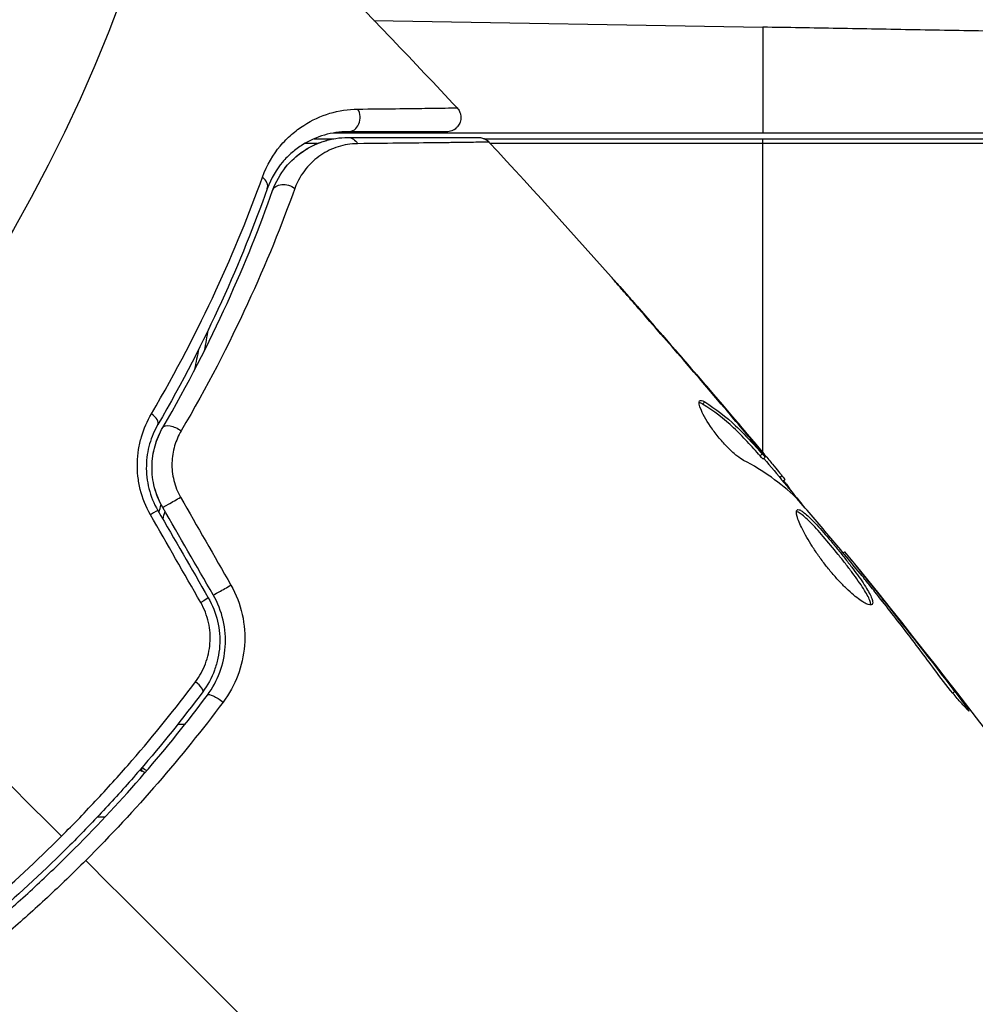
# Model space of a CAD drawing. Units: millimetres. Extents: x -3937 to 7340, y -4733 to 5053.
# Drawn here: x 46 to 80, y -1857 to -1822 of the extents above; entities that cross this region are included whole.
import ezdxf

# ---------------------------------------------------------------- set-up
doc = ezdxf.new("R2010")
doc.units = ezdxf.units.MM
doc.header["$LTSCALE"] = 20
doc.layers.add('2d', color=230, linetype='Continuous')

msp = doc.modelspace()

# ---------------------------------------------------------------- linework, layer by layer
at = {"layer": '2d'}
for p, q in [((58.621, -1822.049), (72.25, -1822.287)), ((72.25, -1822.287), (72.25, -1826)), ((97.25, -1826), (57.196, -1826)), ((56.631, -1826.371), (56.184, -1826.371)), ((56.522, -1826.2), (57.213, -1826.2)), ((62.489, -1826.2), (97.245, -1826.2)), ((97.231, -1826.371), (62.702, -1826.371)), ((72.25, -1837.208), (72.25, -1826.2)), ((68.243, -1832.545), (68.25, -1832.539)), ((70.143, -1835.504), (70.215, -1835.432)), ((71.184, -1835.966), (71.194, -1835.956)), ((71.986, -1836.924), (71.999, -1836.91)), ((72.163, -1837.327), (72.234, -1837.256)), ((72.267, -1837.436), (72.338, -1837.365)), ((72.855, -1838.088), (72.924, -1838.019)), ((72.96, -1838.215), (73.025, -1838.15)), ((75.073, -1840.732), (75.12, -1840.685)), ((75.783, -1841.592), (75.817, -1841.558)), ((76.425, -1842.4), (76.461, -1842.364)), ((78.916, -1845.646), (78.978, -1845.584)), ((51.987, -1846.748), (51.732, -1846.748)), ((50.487, -1848.378), (50.487, -1848.255)), ((49.188, -1850), (48.913, -1850))]:
    msp.add_line(p, q, dxfattribs=at)
msp.add_circle((0, -1803), 53, dxfattribs=at)
for centre, major_axis, ratio, end_param in [((57.707, -1825.456), (0, 0.5), 0.858093, 5.346843), ((54.408, -1827.785), (-0.471, 0.167), 0.71706, 4.29116), ((50.613, -1835.975), (-0.432, 0.251), 0.440374, 4.484937), ((51.647, -1838.884), (0.433, 0.25), 0.001815, 5.172325), ((53.418, -1841.952), (0.433, 0.25), 0.020866, 5.143872), ((52.218, -1845.297), (-0.401, 0.299), 0.26225, 4.539766)]:
    msp.add_ellipse(centre, major_axis=major_axis, ratio=ratio, start_param=3.141593, end_param=end_param, dxfattribs=at)
at = {"layer": '2d', "extrusion": (0, 0, -1)}
for centre, major_axis, ratio, end_param in [((57.707, -1826.656), (0, 0.5), 0.819777, 0.96892), ((55.539, -1828.187), (-0.471, 0.167), 0.738794, 2.001711), ((51.65, -1836.578), (-0.432, 0.251), 0.452672, 1.804422), ((50.608, -1839.484), (0.433, 0.25), 0.013447, 1.156444), ((52.379, -1842.552), (0.433, 0.25), 0.032323, 1.184867), ((53.179, -1846.014), (-0.401, 0.299), 0.269641, 1.748088)]:
    msp.add_ellipse(centre, major_axis=major_axis, ratio=ratio, start_param=0, end_param=end_param, dxfattribs=at)
at = {"layer": '2d'}
for points in [[(56.949, -1820.328), (58.495, -1821.906), (60.022, -1823.502), (61.532, -1825.115)], [(55.818, -1826.889), (55.982, -1826.739), (56.15, -1826.621), (56.316, -1826.526)], [(56.62, -1826.376), (56.736, -1826.327), (56.85, -1826.288), (56.962, -1826.257)], [(62.651, -1826.317), (62.651, -1826.317), (62.651, -1826.317), (62.651, -1826.317)], [(62.651, -1826.317), (65.955, -1829.885), (69.172, -1833.536), (72.296, -1837.263)], [(55.447, -1827.303), (55.494, -1827.238), (55.543, -1827.177), (55.593, -1827.12)], [(70.988, -1835.734), (69.971, -1834.535), (68.944, -1833.344), (67.907, -1832.161)], [(68.25, -1832.539), (69.24, -1833.67), (70.221, -1834.809), (71.194, -1835.956)], [(52.679, -1833.625), (52.726, -1833.382), (52.772, -1833.137), (52.817, -1832.892)], [(52.342, -1834.285), (52.391, -1834.045), (52.44, -1833.804), (52.487, -1833.562)], [(70.038, -1835.391), (70.067, -1835.362), (70.127, -1835.376), (70.215, -1835.432)], [(71.194, -1835.956), (71.461, -1836.272), (71.73, -1836.59), (71.999, -1836.91)], [(71.436, -1836.397), (71.435, -1836.396), (71.435, -1836.396), (71.434, -1836.395)], [(73.417, -1838.79), (72.878, -1838.274), (72.264, -1837.838), (71.578, -1837.481)], [(72.267, -1837.436), (72.265, -1837.438), (72.229, -1837.401), (72.163, -1837.327)], [(72.291, -1837.413), (72.766, -1837.98), (73.239, -1838.549), (73.709, -1839.119)], [(72.924, -1838.019), (72.994, -1838.104), (73.027, -1838.148), (73.025, -1838.15)], [(51.84, -1838.774), (52.428, -1839.801), (53.016, -1840.828), (53.604, -1841.856)], [(73.527, -1838.909), (73.481, -1838.856), (73.443, -1838.815), (73.417, -1838.79)], [(51.041, -1839.234), (51.631, -1840.257), (52.222, -1841.279), (52.812, -1842.302)], [(51.079, -1839.3), (51.105, -1839.21), (51.132, -1839.121), (51.158, -1839.032)], [(52.985, -1842.202), (52.395, -1841.179), (51.804, -1840.157), (51.214, -1839.134)], [(51.216, -1839.537), (51.242, -1839.45), (51.269, -1839.362), (51.295, -1839.274)], [(52.549, -1842.471), (51.962, -1841.444), (51.373, -1840.416), (50.785, -1839.389)], [(37.477, -1840.477), (40.882, -1843.882), (44.279, -1847.279), (47.664, -1850.664)], [(75.12, -1840.685), (75.12, -1840.685), (75.12, -1840.685), (75.12, -1840.685)], [(75.12, -1840.685), (79.395, -1845.942), (83.491, -1851.35), (87.395, -1856.89)], [(76.009, -1841.872), (75.918, -1841.758), (75.819, -1841.635), (75.732, -1841.53)], [(75.817, -1841.558), (76.018, -1841.809), (76.233, -1842.078), (76.461, -1842.364)], [(76.185, -1842.094), (76.127, -1842.021), (76.069, -1841.947), (76.009, -1841.872)], [(76.461, -1842.364), (77.309, -1843.43), (78.149, -1844.503), (78.978, -1845.584)], [(50.49, -1848.252), (50.544, -1848.289), (50.6, -1848.326), (50.66, -1848.361)], [(50.417, -1848.336), (50.44, -1848.35), (50.464, -1848.364), (50.487, -1848.378)], [(50.487, -1848.378), (50.464, -1848.364), (50.44, -1848.35), (50.417, -1848.336)], [(48.514, -1851.514), (54.725, -1857.725), (60.895, -1863.895), (67.007, -1870.007)]]:
    msp.add_open_spline(points, degree=3, dxfattribs=at)
for points, weights in [([(97.25, -1822.724), (97.25, -1822.724), (86.895, -1822.543), (72.25, -1822.287)], [1, 0.804737854124, 0.804737854124, 1]), ([(50.593, -1848.439), (50.558, -1848.418), (50.523, -1848.398), (50.487, -1848.378)], [0.99937908799, 0.999584039643, 0.999791010314, 1])]:
    msp.add_rational_spline(points, weights, degree=3, dxfattribs=at)
for points, knots in [([(58.052, -1825.16), (59.028, -1825.15), (59.824, -1825.141), (60.554, -1825.131), (60.687, -1825.13), (60.924, -1825.126), (61.028, -1825.125), (61.289, -1825.121), (61.399, -1825.118), (61.452, -1825.116), (61.458, -1825.116), (61.466, -1825.116), (61.47, -1825.116), (61.482, -1825.115), (61.489, -1825.115), (61.505, -1825.115), (61.512, -1825.115), (61.527, -1825.115), (61.532, -1825.115), (61.532, -1825.115)], [0, 0, 0, 0, 0.00567223, 0.00567223, 0.00709029, 0.00709029, 0.00850835, 0.00850835, 0.01134447, 0.01134447, 0.0120535, 0.0120535, 0.01276253, 0.01276253, 0.01418058, 0.01418058, 0.0170167, 0.0170167, 0.02223711, 0.02223711, 0.02223711, 0.02223711]), ([(61.532, -1825.115), (61.569, -1825.154), (61.599, -1825.2), (61.637, -1825.283), (61.649, -1825.319), (61.668, -1825.409), (61.67, -1825.465), (61.659, -1825.553), (61.651, -1825.585), (61.623, -1825.669), (61.596, -1825.719), (61.543, -1825.788), (61.52, -1825.812), (61.454, -1825.87), (61.406, -1825.899), (61.325, -1825.932), (61.293, -1825.941), (61.23, -1825.953), (61.198, -1825.956), (61.167, -1825.956)], [0, 0, 0, 0, 0.0160984, 0.0160984, 0.0273867, 0.0273867, 0.0437913, 0.0437913, 0.0537983, 0.0537983, 0.0702332, 0.0702332, 0.0801032, 0.0801032, 0.0965411, 0.0965411, 0.1063987, 0.1063987, 0.1157817, 0.1157817, 0.1157817, 0.1157817]), ([(54.711, -1827.545), (54.868, -1827.109), (55.086, -1826.755), (55.46, -1826.307), (55.593, -1826.172), (55.868, -1825.931), (56.011, -1825.825), (56.448, -1825.543), (56.754, -1825.404), (57.388, -1825.214), (57.715, -1825.163), (58.052, -1825.16)], [0, 0, 0, 0, 0.001968794, 0.001968794, 0.002953191, 0.002953191, 0.003937588, 0.003937588, 0.005906382, 0.005906382, 0.007875176, 0.007875176, 0.007875176, 0.007875176]), ([(57.707, -1825.956), (57.423, -1825.956), (57.147, -1825.996), (56.614, -1826.149), (56.356, -1826.262), (55.986, -1826.494), (55.866, -1826.583), (55.633, -1826.783), (55.519, -1826.896), (55.201, -1827.274), (55.014, -1827.574), (54.88, -1827.952)], [0, 0, 0, 0, 0.001864837, 0.001864837, 0.003729674, 0.003729674, 0.004662092, 0.004662092, 0.00559451, 0.00559451, 0.007459347, 0.007459347, 0.007459347, 0.007459347]), ([(55.068, -1828.019), (55.18, -1827.704), (55.34, -1827.432), (55.708, -1826.974), (55.917, -1826.785), (56.263, -1826.553), (56.383, -1826.485), (56.629, -1826.369), (56.755, -1826.32), (57.143, -1826.2), (57.415, -1826.156), (57.707, -1826.156)], [0, 0, 0, 0, 0.001348017, 0.001348017, 0.002696033, 0.002696033, 0.003370042, 0.003370042, 0.00404405, 0.00404405, 0.005392066, 0.005392066, 0.005392066, 0.005392066]), ([(61.167, -1825.956), (61.167, -1825.956), (61.162, -1825.956), (61.147, -1825.956), (61.14, -1825.956), (61.124, -1825.956), (61.118, -1825.956), (61.106, -1825.956), (61.102, -1825.956), (61.093, -1825.956), (61.089, -1825.956), (61.039, -1825.956), (60.932, -1825.956), (60.674, -1825.956), (60.57, -1825.956), (60.335, -1825.956), (60.203, -1825.956), (59.475, -1825.956), (58.68, -1825.956), (57.707, -1825.956)], [0.02275047, 0.02275047, 0.02275047, 0.02275047, 0.02787328, 0.02787328, 0.0306606, 0.0306606, 0.03205427, 0.03205427, 0.0327511, 0.0327511, 0.03344793, 0.03344793, 0.03623526, 0.03623526, 0.03762892, 0.03762892, 0.03902259, 0.03902259, 0.04459724, 0.04459724, 0.04459724, 0.04459724]), ([(57.707, -1826.156), (58.876, -1826.156), (59.858, -1826.156), (60.805, -1826.156), (60.98, -1826.156), (61.299, -1826.156), (61.444, -1826.156), (61.823, -1826.156), (62.002, -1826.156), (62.158, -1826.156), (62.19, -1826.156), (62.216, -1826.156), (62.223, -1826.156), (62.248, -1826.156), (62.258, -1826.156), (62.278, -1826.156), (62.284, -1826.156), (62.284, -1826.156)], [0, 0, 0, 0, 0.00604989, 0.00604989, 0.00756236, 0.00756236, 0.00907483, 0.00907483, 0.01209978, 0.01209978, 0.01361225, 0.01361225, 0.01512472, 0.01512472, 0.01814967, 0.01814967, 0.02364717, 0.02364717, 0.02364717, 0.02364717]), ([(62.284, -1826.156), (62.308, -1826.156), (62.332, -1826.158), (62.379, -1826.165), (62.402, -1826.17), (62.463, -1826.188), (62.5, -1826.203), (62.577, -1826.248), (62.617, -1826.28), (62.651, -1826.317)], [0, 0, 0, 0, 0.00716492, 0.00716492, 0.01418504, 0.01418504, 0.02611916, 0.02611916, 0.04109674, 0.04109674, 0.04109674, 0.04109674]), ([(58.044, -1826.373), (57.803, -1826.376), (57.578, -1826.414), (57.151, -1826.55), (56.947, -1826.647), (56.566, -1826.904), (56.391, -1827.061), (56.081, -1827.444), (55.945, -1827.671), (55.848, -1827.94)], [0, 0, 0, 0, 0.001256209, 0.001256209, 0.002512418, 0.002512418, 0.003768626, 0.003768626, 0.005024835, 0.005024835, 0.005024835, 0.005024835]), ([(62.651, -1826.317), (62.651, -1826.317), (62.645, -1826.317), (62.625, -1826.317), (62.615, -1826.317), (62.594, -1826.318), (62.59, -1826.318), (62.58, -1826.318), (62.577, -1826.318), (62.556, -1826.319), (62.523, -1826.32), (62.366, -1826.323), (62.186, -1826.326), (61.808, -1826.331), (61.664, -1826.333), (61.343, -1826.337), (61.166, -1826.34), (60.21, -1826.351), (59.219, -1826.362), (58.044, -1826.373)], [0.02456002, 0.02456002, 0.02456002, 0.02456002, 0.02999101, 0.02999101, 0.03299011, 0.03299011, 0.03373989, 0.03373989, 0.03448967, 0.03448967, 0.03598922, 0.03598922, 0.03898832, 0.03898832, 0.04048787, 0.04048787, 0.04198742, 0.04198742, 0.04798562, 0.04798562, 0.04798562, 0.04798562]), ([(50.818, -1835.846), (51.692, -1834.356), (52.435, -1832.914), (53.718, -1830.138), (54.257, -1828.804), (54.711, -1827.545)], [0, 0, 0, 0, 0.00567021, 0.00567021, 0.01134043, 0.01134043, 0.01134043, 0.01134043]), ([(54.88, -1827.952), (54.433, -1829.21), (53.903, -1830.541), (52.64, -1833.308), (51.907, -1834.744), (51.045, -1836.226)], [0, 0, 0, 0, 0.00561537, 0.00561537, 0.01123074, 0.01123074, 0.01123074, 0.01123074]), ([(51.218, -1836.326), (52.096, -1834.817), (52.835, -1833.363), (54.102, -1830.584), (54.628, -1829.258), (55.068, -1828.019)], [0, 0, 0, 0, 0.00577336, 0.00577336, 0.01154671, 0.01154671, 0.01154671, 0.01154671]), ([(55.848, -1827.94), (55.391, -1829.21), (54.843, -1830.569), (53.531, -1833.415), (52.766, -1834.902), (51.861, -1836.446)], [0, 0, 0, 0, 0.00590649, 0.00590649, 0.01181297, 0.01181297, 0.01181297, 0.01181297]), ([(67.907, -1832.161), (67.779, -1832.014), (67.657, -1831.875), (67.43, -1831.617), (67.33, -1831.503), (67.162, -1831.31), (67.096, -1831.235), (67.029, -1831.158), (67.012, -1831.138), (66.99, -1831.112), (66.984, -1831.105), (66.984, -1831.105)], [0, 0, 0, 0, 0.000583907, 0.000583907, 0.001167815, 0.001167815, 0.001751722, 0.001751722, 0.002043676, 0.002043676, 0.002335629, 0.002335629, 0.002335629, 0.002335629]), ([(66.984, -1831.105), (66.985, -1831.105), (66.993, -1831.114), (67.028, -1831.152), (67.053, -1831.181), (67.152, -1831.291), (67.25, -1831.401), (67.429, -1831.604), (67.496, -1831.679), (67.634, -1831.836), (67.707, -1831.919), (67.859, -1832.092), (67.936, -1832.18), (68.093, -1832.358), (68.172, -1832.449), (68.25, -1832.539)], [0.002335629, 0.002335629, 0.002335629, 0.002335629, 0.002691247, 0.002691247, 0.003046864, 0.003046864, 0.003758098, 0.003758098, 0.004113716, 0.004113716, 0.004469333, 0.004469333, 0.00482495, 0.00482495, 0.005180567, 0.005180567, 0.005180567, 0.005180567]), ([(71.578, -1837.481), (71.511, -1837.446), (71.433, -1837.394), (71.256, -1837.253), (71.161, -1837.168), (70.961, -1836.968), (70.861, -1836.859), (70.663, -1836.624), (70.569, -1836.504), (70.31, -1836.14), (70.176, -1835.91), (70.018, -1835.552), (69.997, -1835.431), (70.038, -1835.391)], [0, 0, 0, 0, 0.000456133, 0.000456133, 0.000912267, 0.000912267, 0.0013684, 0.0013684, 0.001824534, 0.001824534, 0.0027368, 0.0027368, 0.003649067, 0.003649067, 0.003649067, 0.003649067]), ([(70.143, -1835.504), (70.099, -1835.476), (70.062, -1835.458), (70.027, -1835.45), (70.022, -1835.45), (70.018, -1835.449)], [0, 0, 0, 0, 0.0003297632, 0.0003297632, 0.0003852274, 0.0003852274, 0.0003852274, 0.0003852274]), ([(72.163, -1837.327), (72.011, -1837.158), (71.858, -1836.991), (71.553, -1836.655), (71.395, -1836.492), (70.896, -1836.03), (70.534, -1835.752), (70.143, -1835.504)], [0, 0, 0, 0, 0.001469311, 0.001469311, 0.002938621, 0.002938621, 0.005877242, 0.005877242, 0.005877242, 0.005877242]), ([(70.215, -1835.432), (70.606, -1835.681), (70.968, -1835.959), (71.466, -1836.421), (71.624, -1836.584), (71.929, -1836.92), (72.082, -1837.087), (72.234, -1837.256)], [0, 0, 0, 0, 0.002938605, 0.002938605, 0.004407908, 0.004407908, 0.005877211, 0.005877211, 0.005877211, 0.005877211]), ([(50.785, -1839.389), (50.624, -1839.107), (50.506, -1838.811), (50.39, -1838.345), (50.362, -1838.187), (50.329, -1837.874), (50.323, -1837.718), (50.331, -1837.407), (50.345, -1837.251), (50.393, -1836.949), (50.426, -1836.801), (50.552, -1836.37), (50.672, -1836.096), (50.818, -1835.846)], [0, 0, 0, 0, 0.000958015, 0.000958015, 0.001437023, 0.001437023, 0.001916031, 0.001916031, 0.002395039, 0.002395039, 0.002874046, 0.002874046, 0.003832062, 0.003832062, 0.003832062, 0.003832062]), ([(72.12, -1837.087), (71.972, -1836.907), (71.802, -1836.701), (71.414, -1836.238), (71.207, -1835.993), (70.988, -1835.734)], [0, 0, 0, 0, 0.001013465, 0.001013465, 0.00202693, 0.00202693, 0.00202693, 0.00202693]), ([(51.045, -1836.226), (50.924, -1836.435), (50.825, -1836.664), (50.721, -1837.027), (50.693, -1837.151), (50.654, -1837.407), (50.642, -1837.54), (50.637, -1837.804), (50.643, -1837.937), (50.673, -1838.204), (50.697, -1838.34), (50.799, -1838.739), (50.901, -1838.993), (51.041, -1839.234)], [0, 0, 0, 0, 0.000832155, 0.000832155, 0.001248232, 0.001248232, 0.001664309, 0.001664309, 0.002080386, 0.002080386, 0.002496464, 0.002496464, 0.003328618, 0.003328618, 0.003328618, 0.003328618]), ([(51.214, -1839.134), (51.089, -1838.918), (50.994, -1838.688), (50.865, -1838.196), (50.836, -1837.945), (50.843, -1837.443), (50.88, -1837.199), (51.011, -1836.737), (51.104, -1836.522), (51.218, -1836.326)], [0, 0, 0, 0, 0.000754737, 0.000754737, 0.001509473, 0.001509473, 0.00226421, 0.00226421, 0.003018947, 0.003018947, 0.003018947, 0.003018947]), ([(51.214, -1839.134), (51.086, -1838.913), (50.991, -1838.678), (50.897, -1838.315), (50.873, -1838.19), (50.844, -1837.942), (50.837, -1837.819), (50.841, -1837.575), (50.85, -1837.453), (50.885, -1837.212), (50.911, -1837.092), (51.008, -1836.746), (51.1, -1836.53), (51.218, -1836.326)], [0, 0, 0, 0, 0.000765347, 0.000765347, 0.00114802, 0.00114802, 0.001530694, 0.001530694, 0.001913367, 0.001913367, 0.00229604, 0.00229604, 0.003061387, 0.003061387, 0.003061387, 0.003061387]), ([(51.861, -1836.446), (51.765, -1836.61), (51.688, -1836.786), (51.577, -1837.164), (51.544, -1837.365), (51.535, -1837.67), (51.539, -1837.772), (51.561, -1837.979), (51.579, -1838.084), (51.654, -1838.389), (51.733, -1838.587), (51.84, -1838.774)], [0, 0, 0, 0, 0.000634395, 0.000634395, 0.00126879, 0.00126879, 0.001585988, 0.001585988, 0.001903186, 0.001903186, 0.002537581, 0.002537581, 0.002537581, 0.002537581]), ([(71.999, -1836.91), (72.108, -1837.04), (72.214, -1837.165), (72.416, -1837.406), (72.509, -1837.517), (72.757, -1837.816), (72.875, -1837.958), (72.924, -1838.019)], [0, 0, 0, 0, 0.000502086, 0.000502086, 0.001004171, 0.001004171, 0.002008343, 0.002008343, 0.002008343, 0.002008343]), ([(72.234, -1837.256), (72.276, -1837.303), (72.306, -1837.335), (72.34, -1837.369), (72.343, -1837.369), (72.313, -1837.325), (72.238, -1837.231), (72.12, -1837.087)], [0, 0, 0, 0, 0.000405292, 0.000405292, 0.000810583, 0.000810583, 0.001621167, 0.001621167, 0.001621167, 0.001621167]), ([(72.99, -1838.185), (72.989, -1838.187), (72.994, -1838.197), (73.018, -1838.232), (73.036, -1838.258), (73.085, -1838.326), (73.115, -1838.367), (73.186, -1838.465), (73.227, -1838.522), (73.284, -1838.601), (73.297, -1838.618), (73.31, -1838.636)], [0, 0, 0, 0, 0.00032099, 0.00032099, 0.000641981, 0.000641981, 0.000962971, 0.000962971, 0.001283961, 0.001283961, 0.00137276, 0.00137276, 0.00137276, 0.00137276]), ([(75.732, -1841.53), (75.369, -1841.089), (75.006, -1840.648), (74.272, -1839.774), (73.901, -1839.34), (73.527, -1838.909)], [0, 0, 0, 0, 0.00190427, 0.00190427, 0.003808539, 0.003808539, 0.003808539, 0.003808539]), ([(76.085, -1842.533), (76.052, -1842.566), (75.981, -1842.559), (75.779, -1842.464), (75.645, -1842.376), (75.416, -1842.189), (75.333, -1842.117), (75.163, -1841.958), (75.076, -1841.872), (74.898, -1841.685), (74.807, -1841.584), (74.63, -1841.377), (74.541, -1841.269), (74.369, -1841.048), (74.287, -1840.937), (74.13, -1840.715), (74.054, -1840.603), (73.916, -1840.387), (73.853, -1840.282), (73.737, -1840.079), (73.685, -1839.982), (73.551, -1839.714), (73.488, -1839.559), (73.424, -1839.33), (73.423, -1839.253), (73.453, -1839.222)], [0.006617599, 0.006617599, 0.006617599, 0.006617599, 0.007449314, 0.007449314, 0.008281029, 0.008281029, 0.008696886, 0.008696886, 0.009112744, 0.009112744, 0.009528601, 0.009528601, 0.009944458, 0.009944458, 0.010360316, 0.010360316, 0.010776173, 0.010776173, 0.011192031, 0.011192031, 0.011607888, 0.011607888, 0.012439603, 0.012439603, 0.013271318, 0.013271318, 0.013271318, 0.013271318]), ([(76.034, -1842.553), (76.035, -1842.545), (76.035, -1842.536), (76.033, -1842.492), (76.021, -1842.447), (75.961, -1842.288), (75.885, -1842.146), (75.727, -1841.898), (75.666, -1841.807), (75.534, -1841.618), (75.463, -1841.52), (75.311, -1841.315), (75.23, -1841.208), (75.064, -1840.994), (74.979, -1840.887), (74.717, -1840.562), (74.541, -1840.35), (74.288, -1840.057), (74.207, -1839.966), (74.051, -1839.795), (73.976, -1839.716), (73.839, -1839.576), (73.775, -1839.515), (73.659, -1839.412), (73.607, -1839.371), (73.509, -1839.304), (73.465, -1839.284), (73.432, -1839.28)], [0.006959302, 0.006959302, 0.006959302, 0.006959302, 0.007065717, 0.007065717, 0.007479037, 0.007479037, 0.008305676, 0.008305676, 0.008718996, 0.008718996, 0.009132316, 0.009132316, 0.009545635, 0.009545635, 0.009958955, 0.009958955, 0.010785595, 0.010785595, 0.011198915, 0.011198915, 0.011612234, 0.011612234, 0.012025554, 0.012025554, 0.012438874, 0.012438874, 0.012937835, 0.012937835, 0.012937835, 0.012937835]), ([(73.453, -1839.222), (73.468, -1839.207), (73.491, -1839.204), (73.551, -1839.219), (73.589, -1839.238), (73.679, -1839.299), (73.73, -1839.339), (73.845, -1839.442), (73.91, -1839.504), (74.116, -1839.713), (74.275, -1839.889), (74.526, -1840.179), (74.613, -1840.281), (74.787, -1840.491), (74.874, -1840.597), (75.048, -1840.812), (75.135, -1840.922), (75.301, -1841.136), (75.381, -1841.241), (75.61, -1841.55), (75.744, -1841.741), (75.904, -1841.992), (75.949, -1842.068), (76.024, -1842.206), (76.053, -1842.269), (76.093, -1842.375), (76.104, -1842.419), (76.108, -1842.49), (76.101, -1842.517), (76.085, -1842.533)], [0, 0, 0, 0, 0.0004136, 0.0004136, 0.0008272, 0.0008272, 0.0012408, 0.0012408, 0.0016544, 0.0016544, 0.0024816, 0.0024816, 0.0028952, 0.0028952, 0.0033088, 0.0033088, 0.0037224, 0.0037224, 0.004136, 0.004136, 0.0049632, 0.0049632, 0.0053768, 0.0053768, 0.0057904, 0.0057904, 0.006203999, 0.006203999, 0.006617599, 0.006617599, 0.006617599, 0.006617599]), ([(75.12, -1840.685), (75.12, -1840.685), (75.136, -1840.705), (75.198, -1840.782), (75.244, -1840.841), (75.364, -1840.992), (75.439, -1841.084), (75.612, -1841.301), (75.709, -1841.423), (75.817, -1841.558)], [0, 0, 0, 0, 0.000630412, 0.000630412, 0.001260825, 0.001260825, 0.001891237, 0.001891237, 0.00252165, 0.00252165, 0.00252165, 0.00252165]), ([(53.604, -1841.856), (53.79, -1842.179), (53.921, -1842.522), (54.082, -1843.244), (54.107, -1843.609), (54.024, -1844.696), (53.76, -1845.387), (53.33, -1845.961)], [0, 0, 0, 0, 0.001102852, 0.001102852, 0.002205705, 0.002205705, 0.004411409, 0.004411409, 0.004411409, 0.004411409]), ([(52.812, -1842.302), (52.961, -1842.559), (53.07, -1842.838), (53.169, -1843.265), (53.192, -1843.409), (53.216, -1843.701), (53.217, -1843.849), (53.199, -1844.139), (53.179, -1844.282), (53.119, -1844.565), (53.078, -1844.705), (52.928, -1845.112), (52.792, -1845.364), (52.618, -1845.596)], [0, 0, 0, 0, 0.000889055, 0.000889055, 0.001333583, 0.001333583, 0.00177811, 0.00177811, 0.002222638, 0.002222638, 0.002667165, 0.002667165, 0.00355622, 0.00355622, 0.00355622, 0.00355622]), ([(52.779, -1845.715), (53.144, -1845.226), (53.365, -1844.637), (53.428, -1843.706), (53.404, -1843.393), (53.261, -1842.774), (53.146, -1842.48), (52.985, -1842.202)], [0, 0, 0, 0, 0.001914168, 0.001914168, 0.002871252, 0.002871252, 0.003828336, 0.003828336, 0.003828336, 0.003828336]), ([(78.271, -1844.817), (77.932, -1844.356), (77.589, -1843.899), (76.893, -1842.992), (76.539, -1842.543), (76.185, -1842.094)], [0, 0, 0, 0, 0.001845834, 0.001845834, 0.003691668, 0.003691668, 0.003691668, 0.003691668]), ([(52.364, -1845.245), (52.509, -1845.051), (52.625, -1844.841), (52.754, -1844.5), (52.79, -1844.382), (52.843, -1844.145), (52.861, -1844.025), (52.889, -1843.66), (52.872, -1843.408), (52.765, -1842.926), (52.674, -1842.689), (52.549, -1842.471)], [0, 0, 0, 0, 0.000743635, 0.000743635, 0.001115453, 0.001115453, 0.00148727, 0.00148727, 0.002230905, 0.002230905, 0.00297454, 0.00297454, 0.00297454, 0.00297454]), ([(78.978, -1845.584), (79.079, -1845.717), (79.17, -1845.838), (79.285, -1845.992), (79.319, -1846.038), (79.378, -1846.12), (79.403, -1846.155), (79.463, -1846.241), (79.484, -1846.271), (79.479, -1846.278), (79.452, -1846.254), (79.381, -1846.181), (79.352, -1846.15), (79.285, -1846.076), (79.247, -1846.034), (79.164, -1845.939), (79.118, -1845.886), (79.021, -1845.773), (78.971, -1845.712), (78.705, -1845.39), (78.471, -1845.088), (78.271, -1844.817)], [0, 0, 0, 0, 0.000536546, 0.000536546, 0.000804819, 0.000804819, 0.001073092, 0.001073092, 0.001609638, 0.001609638, 0.002146183, 0.002146183, 0.002414456, 0.002414456, 0.002682729, 0.002682729, 0.002951002, 0.002951002, 0.003219275, 0.003219275, 0.004292367, 0.004292367, 0.004292367, 0.004292367]), ([(47.664, -1850.664), (48.093, -1850.236), (48.516, -1849.796), (49.34, -1848.911), (49.742, -1848.463), (50.916, -1847.107), (51.659, -1846.185), (52.364, -1845.245)], [0.007238896, 0.007238896, 0.007238896, 0.007238896, 0.009039719, 0.009039719, 0.010840543, 0.010840543, 0.01444219, 0.01444219, 0.01444219, 0.01444219]), ([(52.618, -1845.596), (51.92, -1846.531), (51.184, -1847.449), (50.019, -1848.797), (49.621, -1849.241), (48.803, -1850.121), (48.383, -1850.557), (47.106, -1851.832), (46.233, -1852.642), (44.446, -1854.187), (43.531, -1854.921), (42.596, -1855.618)], [0, 0, 0, 0, 0.0035954, 0.0035954, 0.00539309, 0.00539309, 0.00719079, 0.00719079, 0.01078619, 0.01078619, 0.01438158, 0.01438158, 0.01438158, 0.01438158]), ([(42.715, -1855.779), (43.653, -1855.079), (44.573, -1854.341), (45.926, -1853.172), (46.372, -1852.772), (47.255, -1851.951), (47.694, -1851.528), (48.978, -1850.244), (49.792, -1849.366), (51.343, -1847.57), (52.08, -1846.652), (52.779, -1845.715)], [0, 0, 0, 0, 0.0036116, 0.0036116, 0.0054174, 0.0054174, 0.0072232, 0.0072232, 0.01083479, 0.01083479, 0.01444639, 0.01444639, 0.01444639, 0.01444639]), ([(53.33, -1845.961), (52.605, -1846.927), (51.843, -1847.873), (50.239, -1849.725), (49.398, -1850.63), (48.514, -1851.514)], [0, 0, 0, 0, 0.003710992, 0.003710992, 0.007421983, 0.007421983, 0.007421983, 0.007421983]), ([(42.245, -1855.364), (43.189, -1854.656), (44.113, -1853.911), (45.92, -1852.346), (46.803, -1851.525), (47.664, -1850.664)], [0, 0, 0, 0, 0.003619448, 0.003619448, 0.007238896, 0.007238896, 0.007238896, 0.007238896]), ([(48.514, -1851.514), (48.074, -1851.954), (47.623, -1852.389), (46.716, -1853.233), (46.258, -1853.644), (44.868, -1854.847), (43.923, -1855.608), (42.961, -1856.33)], [0.007421983, 0.007421983, 0.007421983, 0.007421983, 0.009269849, 0.009269849, 0.011117714, 0.011117714, 0.014813445, 0.014813445, 0.014813445, 0.014813445])]:
    msp.add_open_spline(points, degree=3, knots=knots, dxfattribs=at)

doc.saveas('drawing.dxf')
